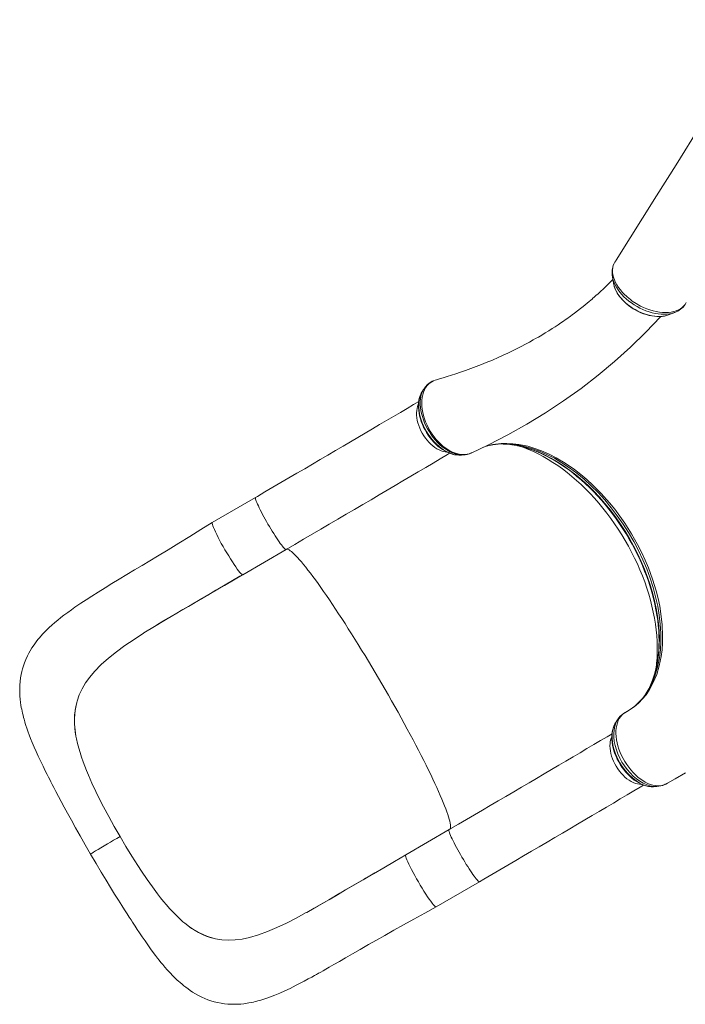
# Model space of a CAD drawing. Units: millimetres. Extents: x -6671 to 5396, y -5005 to 4061.
# Drawn here: x -1794 to -912, y -2633 to -1327 of the extents above; entities that cross this region are included whole.
import ezdxf

# ---------------------------------------------------------------- set-up
doc = ezdxf.new("R2010")
doc.units = ezdxf.units.MM

msp = doc.modelspace()

# ---------------------------------------------------------------- linework, layer by layer
at = {"color": 7, "linetype": 'Continuous', "lineweight": 15}
for p, q in [((-1003.779, -1646.388), (-1005.096, -1648.479)), ((-1008.172, -1667.381), (-1006.84, -1676.037)), ((-1008.11, -1667.768), (-1008.172, -1667.381)), ((-933.718, -1718.254), (-925.555, -1715.08)), ((-1245.397, -1805.72), (-1245.521, -1805.764)), ((-1241.269, -1804.415), (-1243.122, -1804.922)), ((-1211.347, -1904.343), (-1210.734, -1904.306)), ((-1210.731, -1904.275), (-1210.563, -1904.257)), ((-1481.17, -1960.479), (-1538.541, -1993.953)), ((-1498.225, -2063.051), (-1440.854, -2029.578)), ((-1440.854, -2029.578), (-1440.836, -2029.566)), ((-1629.175, -2140.362), (-1629.624, -2140.645)), ((-960.389, -2215.409), (-963.373, -2220.664)), ((-959.812, -2214.321), (-960.522, -2215.632)), ((-1718.351, -2232.424), (-1717.917, -2230.86)), ((-991.885, -2246.278), (-991.764, -2246.199)), ((-991.272, -2245.879), (-990.486, -2245.445)), ((-1718.723, -2280.636), (-1719.344, -2277.355)), ((-938.642, -2341.403), (-938.016, -2341.14)), ((-938.016, -2341.14), (-937.461, -2340.844)), ((-1682.715, -2370.929), (-1687.082, -2362.444)), ((-1224.73, -2401.263), (-1282.101, -2434.737)), ((-1282.14, -2434.785), (-1281.985, -2434.695)), ((-1637.496, -2448.656), (-1632.309, -2456.592)), ((-1241.785, -2503.835), (-1184.414, -2470.362)), ((-1399.153, -2503.074), (-1413.472, -2511.124)), ((-1413.472, -2511.124), (-1413.937, -2511.381)), ((-1577.467, -2523.436), (-1574.96, -2525.53)), ((-1574.96, -2525.53), (-1574.96, -2525.53)), ((-1536.049, -2545.775), (-1534.5, -2546.127))]:
    msp.add_line(p, q, dxfattribs=at)
at = {"color": 8, "linetype": 'Continuous', "lineweight": 15}
for p, q in [((-1245.521, -1805.764), (-1246.56, -1806.254)), ((-991.764, -2246.199), (-991.272, -2245.879))]:
    msp.add_line(p, q, dxfattribs=at)
at = {"color": 7, "linetype": 'Continuous', "lineweight": 15, "flags": 128}
for points in [[(-803.524, -1326.665), (-839.167, -1383.938), (-891.266, -1467.267), (-923.722, -1519.03), (-949.756, -1560.484), (-1003.379, -1645.721)], [(-1003.332, -1645.752), (-1003.778, -1646.387), (-1003.779, -1646.388)], [(-1005.096, -1648.479), (-1005.946, -1650.117), (-1006.963, -1652.771), (-1007.63, -1655.602), (-1007.946, -1658.741), (-1007.861, -1662.045), (-1007.42, -1665.18), (-1006.639, -1668.392), (-1005.485, -1671.752), (-1003.982, -1675.134), (-1002.171, -1678.475), (-1000.049, -1681.799), (-997.546, -1685.169), (-994.745, -1688.469), (-992.856, -1690.488), (-988.763, -1694.385), (-984.249, -1698.102), (-981.734, -1699.966), (-976.454, -1703.433), (-970.847, -1706.568), (-966.783, -1708.521), (-962.653, -1710.239), (-958.373, -1711.764), (-954.09, -1713.028), (-949.945, -1713.982), (-945.857, -1714.676), (-941.74, -1715.113), (-937.734, -1715.25), (-933.986, -1715.109), (-930.405, -1714.702), (-926.91, -1713.987), (-923.643, -1712.993), (-920.714, -1711.775), (-918.035, -1710.297), (-915.566, -1708.526), (-913.411, -1706.525), (-911.655, -1704.4), (-910.192, -1702.06)], [(-1007.526, -1671.579), (-1009.653, -1673.74), (-1015.046, -1679.034), (-1020.082, -1683.823), (-1023.775, -1687.244), (-1027.086, -1690.248), (-1029.902, -1692.757), (-1032.21, -1694.783), (-1034, -1696.336), (-1035.19, -1697.36), (-1036.774, -1698.711), (-1038.879, -1700.488), (-1041.396, -1702.585), (-1044.088, -1704.795), (-1046.952, -1707.11), (-1050.554, -1709.967), (-1054.404, -1712.96), (-1058.208, -1715.854), (-1061.44, -1718.266), (-1063.716, -1719.94), (-1065.556, -1721.278), (-1067.005, -1722.322), (-1068.647, -1723.496), (-1070.662, -1724.921), (-1073.055, -1726.594), (-1076.366, -1728.874), (-1080.144, -1731.428), (-1083.995, -1733.977), (-1087.858, -1736.484), (-1092.473, -1739.413), (-1097.105, -1742.282), (-1101.752, -1745.092), (-1106.152, -1747.69), (-1109.902, -1749.859), (-1112.986, -1751.611), (-1117.898, -1754.345), (-1123.332, -1757.291), (-1129.099, -1760.328), (-1135.127, -1763.408), (-1141.421, -1766.525), (-1146.748, -1769.084), (-1152.788, -1771.903), (-1159.564, -1774.963), (-1167.097, -1778.24), (-1175.409, -1781.71), (-1181.835, -1784.291), (-1188.679, -1786.944), (-1195.914, -1789.645), (-1202.951, -1792.173), (-1209.575, -1794.464), (-1215.774, -1796.534), (-1221.536, -1798.394), (-1227.359, -1800.212), (-1232.628, -1801.806), (-1237.495, -1803.235), (-1241.296, -1804.318)], [(-1006.718, -1676.566), (-1006.474, -1677.982), (-1005.69, -1680.873), (-1004.614, -1683.794), (-1003.256, -1686.721), (-1001.625, -1689.632), (-999.735, -1692.507), (-997.601, -1695.326), (-995.239, -1698.069), (-992.667, -1700.721), (-989.901, -1703.265), (-986.961, -1705.685), (-983.867, -1707.967), (-980.637, -1710.096), (-977.293, -1712.06), (-973.857, -1713.846), (-970.35, -1715.441), (-966.794, -1716.836), (-963.212, -1718.022), (-959.625, -1718.988), (-956.056, -1719.728), (-952.528, -1720.235), (-949.061, -1720.504), (-945.678, -1720.529), (-942.403, -1720.307), (-939.257, -1719.836), (-936.266, -1719.116), (-935.061, -1718.702)], [(-1195.45, -1901.624), (-1172.576, -1890.856), (-1146.656, -1877.505), (-1121.398, -1863.318), (-1096.813, -1848.304), (-1072.912, -1832.47), (-1049.705, -1815.826), (-1027.205, -1798.379), (-1005.423, -1780.139), (-984.369, -1761.112), (-964.056, -1741.309), (-944.495, -1720.737), (-944.225, -1720.43)], [(-1245.843, -1805.89), (-1246.985, -1806.4), (-1247.411, -1806.662)], [(-1243.122, -1804.922), (-1243.134, -1804.926), (-1245.397, -1805.72)], [(-1262.491, -1824.36), (-1262.859, -1825.187), (-1263.844, -1828.128), (-1264.579, -1831.233), (-1265.057, -1834.475), (-1265.277, -1837.801), (-1265.25, -1841.262), (-1264.977, -1844.847), (-1264.459, -1848.531), (-1263.699, -1852.286), (-1262.703, -1856.08), (-1261.479, -1859.882), (-1260.039, -1863.656), (-1258.396, -1867.371), (-1256.564, -1870.997), (-1254.557, -1874.505), (-1252.39, -1877.873), (-1250.088, -1881.065), (-1247.658, -1884.089), (-1245.065, -1886.992), (-1242.321, -1889.753), (-1239.444, -1892.347), (-1236.45, -1894.75), (-1233.362, -1896.937), (-1230.201, -1898.883), (-1226.996, -1900.562), (-1223.775, -1901.952), (-1220.566, -1903.034), (-1217.397, -1903.793), (-1214.339, -1904.221), (-1211.679, -1904.333)], [(-1257.914, -1816.223), (-1258.765, -1817.537), (-1260.109, -1819.613)], [(-1264.854, -1833.097), (-1271.735, -1837.195), (-1280.436, -1842.369), (-1289.294, -1847.631), (-1298.305, -1852.978), (-1307.461, -1858.406), (-1316.759, -1863.911), (-1326.19, -1869.489), (-1335.749, -1875.138), (-1345.43, -1880.853), (-1355.227, -1886.631), (-1365.132, -1892.468), (-1375.141, -1898.36), (-1385.245, -1904.303), (-1395.439, -1910.294), (-1405.716, -1916.328), (-1416.07, -1922.401), (-1426.493, -1928.511), (-1436.978, -1934.652), (-1447.52, -1940.821), (-1458.111, -1947.013), (-1468.744, -1953.226), (-1478.85, -1959.126), (-1481.17, -1960.479)], [(-1160.141, -1889.76), (-1155.594, -1889.596), (-1152.766, -1889.711)], [(-1153.018, -1889.667), (-1152.236, -1889.676), (-1146.842, -1890.023), (-1141.341, -1890.653), (-1135.758, -1891.565), (-1130.125, -1892.757), (-1124.469, -1894.222), (-1118.816, -1895.95), (-1113.1, -1897.957), (-1107.333, -1900.242), (-1101.527, -1902.8), (-1095.693, -1905.63), (-1089.843, -1908.725), (-1083.989, -1912.082), (-1078.145, -1915.693), (-1072.323, -1919.553), (-1066.536, -1923.653), (-1060.797, -1927.984), (-1055.118, -1932.539), (-1049.51, -1937.309), (-1043.984, -1942.283), (-1038.558, -1947.441), (-1033.187, -1952.826), (-1027.911, -1958.401), (-1022.737, -1964.16), (-1017.673, -1970.093), (-1012.725, -1976.193), (-1007.902, -1982.452), (-1003.23, -1988.838), (-998.707, -1995.347), (-994.306, -2002.019), (-990.049, -2008.825), (-985.956, -2015.731), (-982.05, -2022.702), (-978.347, -2029.706), (-974.848, -2036.741), (-971.526, -2043.852), (-968.378, -2051.049), (-965.414, -2058.312), (-962.64, -2065.626), (-960.066, -2072.97), (-957.699, -2080.327), (-955.544, -2087.676), (-953.609, -2094.997), (-951.898, -2102.271), (-950.415, -2109.479), (-949.162, -2116.604), (-948.141, -2123.629), (-947.352, -2130.539), (-946.791, -2137.353), (-946.452, -2144.104), (-946.34, -2150.764), (-946.455, -2157.32), (-946.796, -2163.758), (-947.363, -2170.063), (-948.154, -2176.224), (-949.169, -2182.226), (-950.404, -2188.055), (-951.856, -2193.7), (-953.522, -2199.15), (-955.298, -2204.116)], [(-1223.896, -1901.818), (-1226.933, -1903.626), (-1236.302, -1909.201), (-1245.857, -1914.879), (-1255.59, -1920.656), (-1265.495, -1926.528), (-1275.563, -1932.49), (-1285.788, -1938.538), (-1296.16, -1944.667), (-1306.674, -1950.873), (-1317.32, -1957.15), (-1328.091, -1963.495), (-1338.978, -1969.902), (-1349.974, -1976.367), (-1361.07, -1982.884), (-1372.257, -1989.449), (-1383.528, -1996.057), (-1394.874, -2002.703), (-1406.287, -2009.382), (-1417.757, -2016.089), (-1429.276, -2022.819), (-1440.836, -2029.566)], [(-1210.558, -1904.335), (-1208.423, -1904.257), (-1206.297, -1904.18)], [(-1538.548, -1993.957), (-1553.612, -2003.267), (-1568.414, -2012.391), (-1582.98, -2021.327), (-1597.255, -2030.022), (-1611.433, -2038.597), (-1621.527, -2044.669), (-1631.609, -2050.711), (-1641.683, -2056.742), (-1651.753, -2062.782), (-1661.823, -2068.851), (-1671.603, -2074.789), (-1680.711, -2080.378), (-1689.912, -2086.108), (-1698.302, -2091.427), (-1705.9, -2096.34), (-1712.722, -2100.845), (-1716.635, -2103.475), (-1720.745, -2106.281), (-1725.282, -2109.444), (-1730.225, -2112.986), (-1735.542, -2116.936), (-1739.542, -2120.026), (-1743.562, -2123.251), (-1747.504, -2126.552), (-1751.34, -2129.917), (-1754.704, -2133.01), (-1757.464, -2135.663), (-1759.681, -2137.881), (-1761.272, -2139.523), (-1763.309, -2141.692), (-1765.728, -2144.38), (-1767.845, -2146.848), (-1769.408, -2148.749), (-1771.157, -2150.96), (-1772.946, -2153.33), (-1774.916, -2156.081), (-1777.69, -2160.254), (-1779.867, -2163.83), (-1781.652, -2167.007), (-1783.596, -2170.787), (-1785.828, -2175.66), (-1787.633, -2180.183), (-1788.974, -2184.03), (-1790.109, -2187.758), (-1791.097, -2191.533), (-1791.982, -2195.577), (-1792.753, -2200.028), (-1793.363, -2204.901), (-1793.741, -2209.793), (-1793.892, -2214.174), (-1793.892, -2217.537), (-1793.798, -2220.861), (-1793.607, -2224.257), (-1793.287, -2228.047), (-1792.732, -2232.789), (-1792.223, -2236.257), (-1791.753, -2239.041), (-1791.289, -2241.527), (-1790.807, -2243.908), (-1790.194, -2246.704), (-1789.517, -2249.57), (-1788.785, -2252.457), (-1788.157, -2254.798), (-1787.655, -2256.59), (-1787.151, -2258.335), (-1786.532, -2260.402), (-1785.641, -2263.258), (-1784.592, -2266.469), (-1783.605, -2269.363), (-1782.74, -2271.814), (-1781.34, -2275.631), (-1779.583, -2280.203), (-1777.315, -2285.819), (-1774.802, -2291.746), (-1772.136, -2297.772), (-1769.331, -2303.887), (-1766.054, -2310.802), (-1762.916, -2317.249), (-1760.001, -2323.123), (-1757.4, -2328.294), (-1755.775, -2331.499), (-1754.154, -2334.679), (-1752.539, -2337.831), (-1750.816, -2341.177), (-1748.584, -2345.486), (-1745.786, -2350.847), (-1742.393, -2357.291), (-1738.91, -2363.845), (-1734.922, -2371.279), (-1730.405, -2379.615), (-1725.364, -2388.814), (-1719.802, -2398.842), (-1713.703, -2409.688), (-1707.052, -2421.337), (-1699.838, -2433.766)], [(-1498.408, -2063.037), (-1498.731, -2063.032), (-1499.548, -2062.508), (-1500.646, -2061.475), (-1502.01, -2059.95), (-1503.619, -2057.955), (-1505.448, -2055.519), (-1507.471, -2052.679), (-1509.656, -2049.478), (-1511.973, -2045.964), (-1514.385, -2042.189), (-1516.856, -2038.209), (-1519.351, -2034.083), (-1521.831, -2029.875), (-1524.26, -2025.646), (-1526.6, -2021.459), (-1528.818, -2017.378), (-1530.88, -2013.463), (-1532.755, -2009.773), (-1534.416, -2006.363), (-1535.836, -2003.284), (-1536.996, -2000.582), (-1537.878, -1998.297), (-1538.468, -1996.464), (-1538.758, -1995.109), (-1538.743, -1994.254), (-1538.511, -1994.004)], [(-1612.704, -2130.186), (-1605.384, -2125.762), (-1597.071, -2120.799), (-1587.863, -2115.356), (-1577.74, -2109.41), (-1566.68, -2102.94), (-1554.655, -2095.924), (-1544.511, -2090.01), (-1533.758, -2083.737), (-1522.478, -2077.157), (-1510.682, -2070.277), (-1498.373, -2063.099)], [(-1539.299, -2087.016), (-1545.445, -2090.6), (-1551.568, -2094.171), (-1553.602, -2095.357), (-1553.661, -2095.391), (-1553.665, -2095.394), (-1553.669, -2095.396), (-1553.67, -2095.397), (-1553.67, -2095.396), (-1553.669, -2095.396), (-1553.666, -2095.394), (-1553.657, -2095.389), (-1553.62, -2095.367), (-1553.469, -2095.279), (-1552.866, -2094.927), (-1550.465, -2093.527), (-1540.872, -2087.93), (-1501.913, -2065.202), (-1498.207, -2063.04)], [(-1561.38, -2099.896), (-1570.339, -2105.124), (-1585.583, -2114.053), (-1600.462, -2122.85), (-1615.033, -2131.614), (-1629.175, -2140.362)], [(-1629.624, -2140.645), (-1642.354, -2148.85), (-1654.434, -2157.061), (-1665.761, -2165.311), (-1676.347, -2173.733), (-1686.086, -2182.391), (-1694.853, -2191.337)], [(-1694.853, -2191.337), (-1701.117, -2198.777), (-1706.576, -2206.407), (-1711.209, -2214.268), (-1714.996, -2222.405), (-1717.917, -2230.86)], [(-1718.351, -2232.424), (-1720.447, -2242.812), (-1721.315, -2253.647), (-1721.205, -2261.343), (-1720.541, -2269.252), (-1719.344, -2277.355)], [(-991.272, -2245.879), (-993.522, -2247.402), (-995.577, -2249.236), (-997.467, -2251.434), (-999.115, -2253.93), (-1000.49, -2256.661), (-1001.611, -2259.646), (-1002.498, -2262.964), (-1003.097, -2266.502), (-1003.4, -2270.114), (-1003.437, -2273.888), (-1003.187, -2277.909), (-1002.649, -2282.04), (-1001.853, -2286.132), (-1000.796, -2290.274), (-999.444, -2294.557), (-997.829, -2298.83), (-996.021, -2302.933), (-993.995, -2306.971), (-991.692, -2311.026), (-989.184, -2314.952), (-986.57, -2318.62), (-983.799, -2322.112), (-980.798, -2325.495), (-977.673, -2328.641), (-974.545, -2331.447), (-971.344, -2333.988), (-967.996, -2336.31), (-964.618, -2338.317), (-961.335, -2339.947), (-958.069, -2341.255), (-954.746, -2342.252), (-951.492, -2342.893), (-948.427, -2343.17), (-945.467, -2343.103), (-942.552, -2342.673), (-939.795, -2341.883), (-938.016, -2341.14)], [(-1003.771, -2259.129), (-1004.413, -2260.134), (-1005.646, -2262.511), (-1006.788, -2265.324), (-1007.695, -2268.326), (-1008.361, -2271.511), (-1008.78, -2274.87), (-1008.942, -2278.288), (-1008.858, -2281.855), (-1008.528, -2285.526), (-1007.953, -2289.271), (-1007.14, -2293.055), (-1006.097, -2296.847), (-1004.833, -2300.616), (-1003.36, -2304.333), (-1001.69, -2307.97), (-999.844, -2311.497), (-997.806, -2314.955), (-995.578, -2318.34), (-993.175, -2321.622), (-990.614, -2324.771), (-987.917, -2327.756), (-985.107, -2330.545), (-982.207, -2333.11), (-979.239, -2335.427), (-976.245, -2337.469), (-973.192, -2339.266), (-970.062, -2340.824), (-966.878, -2342.123), (-963.666, -2343.141), (-960.46, -2343.859), (-957.297, -2344.262), (-956.949, -2344.271)], [(-1001.396, -2255.402), (-1002.434, -2257.008), (-1003.698, -2258.963)], [(-1008.676, -2274.038), (-1015.295, -2277.979), (-1023.996, -2283.153), (-1032.854, -2288.415), (-1041.865, -2293.762), (-1051.021, -2299.19), (-1060.318, -2304.695), (-1069.75, -2310.273), (-1079.309, -2315.922), (-1088.99, -2321.637), (-1098.787, -2327.415), (-1108.692, -2333.252), (-1118.701, -2339.144), (-1128.805, -2345.087), (-1138.999, -2351.077), (-1149.276, -2357.112), (-1159.63, -2363.186), (-1170.052, -2369.295), (-1180.538, -2375.436), (-1191.08, -2381.605), (-1201.671, -2387.797), (-1212.304, -2394.01), (-1222.41, -2399.91), (-1224.73, -2401.263)], [(-1702.891, -2328.831), (-1698.121, -2339.604), (-1692.845, -2350.813), (-1687.082, -2362.444)], [(-935.015, -2339.483), (-925.074, -2333.853), (-911.103, -2325.742)], [(-1184.414, -2470.362), (-1178.78, -2467.074), (-1168.099, -2460.837), (-1157.456, -2454.617), (-1146.857, -2448.418), (-1136.309, -2442.243), (-1125.819, -2436.098), (-1115.394, -2429.985), (-1105.04, -2423.909), (-1094.764, -2417.874), (-1084.573, -2411.883), (-1074.472, -2405.94), (-1064.469, -2400.05), (-1054.57, -2394.215), (-1044.782, -2388.44), (-1035.11, -2382.728), (-1025.56, -2377.083), (-1016.139, -2371.509), (-1006.853, -2366.008), (-997.708, -2360.585), (-988.709, -2355.243), (-979.862, -2349.986), (-971.174, -2344.816), (-966.731, -2342.17)], [(-953.545, -2344.322), (-951.304, -2344.191), (-949.186, -2344.067)], [(-937.461, -2340.844), (-935.122, -2339.566), (-935.111, -2339.56)], [(-1660.923, -2410.345), (-1668.525, -2397.064), (-1675.802, -2383.906), (-1682.715, -2370.929)], [(-1660.923, -2410.345), (-1665.295, -2412.9), (-1669.498, -2415.364), (-1673.511, -2417.725), (-1677.317, -2419.972), (-1682.033, -2422.769), (-1686.297, -2425.314), (-1690.064, -2427.578), (-1693.286, -2429.535), (-1695.919, -2431.154), (-1697.915, -2432.41), (-1698.966, -2433.096), (-1699.614, -2433.55), (-1699.839, -2433.759), (-1699.819, -2433.755)], [(-1660.923, -2410.345), (-1653.142, -2423.504), (-1645.323, -2436.295), (-1637.496, -2448.656)], [(-1699.838, -2433.766), (-1692.634, -2446.121), (-1685.832, -2457.596), (-1679.456, -2468.194), (-1673.527, -2477.921), (-1668.058, -2486.787), (-1663.078, -2494.777), (-1658.616, -2501.869), (-1654.884, -2507.749), (-1651.594, -2512.891), (-1648.739, -2517.324), (-1646.311, -2521.071), (-1644.302, -2524.155), (-1642.634, -2526.703), (-1641, -2529.191), (-1638.001, -2533.734), (-1634.945, -2538.325), (-1631.352, -2543.665), (-1627.709, -2549), (-1624.004, -2554.324), (-1620.298, -2559.534), (-1616.927, -2564.156), (-1613.949, -2568.139), (-1611.047, -2571.921), (-1608.898, -2574.656), (-1606.715, -2577.372), (-1604.347, -2580.25), (-1601.521, -2583.589), (-1598.208, -2587.367), (-1594.494, -2591.42), (-1590.709, -2595.349), (-1588.526, -2597.523), (-1586.715, -2599.273), (-1585.011, -2600.877), (-1583.321, -2602.427), (-1581.252, -2604.267), (-1578.687, -2606.462), (-1576.137, -2608.549), (-1573.835, -2610.353), (-1570.768, -2612.638), (-1567.765, -2614.746), (-1564.681, -2616.78), (-1560.999, -2619.036), (-1556.747, -2621.413), (-1552.467, -2623.563), (-1548.559, -2625.318), (-1544.56, -2626.914), (-1540.486, -2628.334), (-1536.129, -2629.63), (-1531.872, -2630.682), (-1526.875, -2631.661), (-1522.469, -2632.301), (-1518.115, -2632.736), (-1514.639, -2632.946), (-1511.544, -2633.034), (-1508.409, -2633.03), (-1504.655, -2632.904), (-1500.622, -2632.626), (-1496.651, -2632.213), (-1494.223, -2631.894), (-1492.224, -2631.595), (-1490.019, -2631.226), (-1487.258, -2630.71), (-1484.125, -2630.052), (-1481.591, -2629.466), (-1479.72, -2629.003), (-1478.021, -2628.56), (-1475.776, -2627.944), (-1467.418, -2625.355), (-1461.515, -2623.266), (-1455.561, -2620.957), (-1449.215, -2618.293), (-1442.596, -2615.315), (-1435.322, -2611.843), (-1427.213, -2607.773), (-1422.104, -2605.125), (-1416.721, -2602.281), (-1411.267, -2599.353), (-1406.679, -2596.857), (-1403.068, -2594.874), (-1400.431, -2593.415), (-1399.205, -2592.734), (-1398.418, -2592.297), (-1397.624, -2591.854), (-1396.368, -2591.153), (-1394.651, -2590.192), (-1391.704, -2588.535), (-1387.962, -2586.421), (-1383.422, -2583.841), (-1377.285, -2580.333), (-1370.105, -2576.207), (-1361.927, -2571.489), (-1352.758, -2566.186), (-1342.594, -2560.306), (-1331.42, -2553.861), (-1321.019, -2547.898), (-1309.833, -2541.537), (-1297.834, -2534.776), (-1284.982, -2527.607), (-1271.3, -2520.045), (-1256.908, -2512.13), (-1241.791, -2503.839)], [(-1282.18, -2434.799), (-1297.056, -2443.488), (-1311.36, -2451.841), (-1325.089, -2459.856), (-1338.121, -2467.484), (-1350.405, -2474.692), (-1361.77, -2481.365), (-1372.468, -2487.638), (-1382.525, -2493.508), (-1391.963, -2498.971), (-1403.332, -2505.458), (-1413.294, -2511.025)], [(-1241.792, -2503.823), (-1242.289, -2503.817), (-1243.106, -2503.293), (-1244.204, -2502.262), (-1245.567, -2500.738), (-1247.175, -2498.743), (-1249.004, -2496.308), (-1251.026, -2493.47), (-1253.212, -2490.27), (-1255.527, -2486.756), (-1257.939, -2482.981), (-1260.411, -2479.002), (-1262.905, -2474.877), (-1265.385, -2470.668), (-1267.814, -2466.44), (-1270.155, -2462.253), (-1272.373, -2458.172), (-1274.435, -2454.257), (-1276.311, -2450.566), (-1277.972, -2447.155), (-1279.393, -2444.075), (-1280.553, -2441.372), (-1281.436, -2439.086), (-1282.027, -2437.252), (-1282.317, -2435.896), (-1282.303, -2435.039), (-1282.142, -2434.864)], [(-1611.089, -2486.627), (-1618.025, -2477.277), (-1625.099, -2467.258), (-1632.309, -2456.592)], [(-1323.078, -2458.67), (-1338.675, -2467.791), (-1354.085, -2476.833), (-1369.322, -2485.775), (-1384.249, -2494.49), (-1398.716, -2502.824)], [(-1323.078, -2458.67), (-1329.22, -2462.26), (-1335.335, -2465.844), (-1337.366, -2467.038), (-1337.424, -2467.073), (-1337.428, -2467.075), (-1337.432, -2467.078), (-1337.432, -2467.078), (-1337.432, -2467.078), (-1337.431, -2467.078), (-1337.428, -2467.076), (-1337.42, -2467.071), (-1337.382, -2467.05), (-1337.23, -2466.962), (-1336.924, -2466.784)], [(-1413.937, -2511.381), (-1427.252, -2518.58), (-1440.241, -2525.23), (-1452.88, -2531.222), (-1465.294, -2536.505), (-1477.482, -2540.951), (-1489.433, -2544.425)], [(-1536.049, -2545.775), (-1545.95, -2542.746), (-1555.637, -2538.423), (-1562.166, -2534.709), (-1568.609, -2530.403), (-1574.96, -2525.53)], [(-1489.433, -2544.425), (-1498.864, -2546.422), (-1508.057, -2547.632), (-1517.042, -2548.013), (-1525.847, -2547.524), (-1534.5, -2546.127)]]:
    msp.add_lwpolyline(points, dxfattribs=at)
at = {"color": 8, "linetype": 'Continuous', "lineweight": 15, "flags": 128}
for points in [[(-925.563, -1715.083), (-926.292, -1715.355), (-929.381, -1716.299), (-932.679, -1716.983), (-936.164, -1717.402), (-939.81, -1717.553), (-943.594, -1717.435), (-947.488, -1717.049), (-951.466, -1716.397), (-955.501, -1715.484), (-959.564, -1714.317), (-963.627, -1712.903), (-967.662, -1711.253), (-971.642, -1709.377), (-975.539, -1707.288), (-979.325, -1705.002), (-982.975, -1702.534), (-986.463, -1699.9), (-989.766, -1697.12), (-992.86, -1694.212), (-995.724, -1691.196), (-998.338, -1688.094), (-1000.685, -1684.927), (-1002.747, -1681.716), (-1004.512, -1678.484), (-1005.965, -1675.254), (-1007.098, -1672.047), (-1007.903, -1668.885), (-1008.11, -1667.768)], [(-933.718, -1718.254), (-935.259, -1718.802), (-938.218, -1719.597), (-941.375, -1720.133), (-944.704, -1720.406), (-948.182, -1720.415), (-951.78, -1720.158), (-955.471, -1719.638), (-959.227, -1718.86), (-963.018, -1717.828), (-966.816, -1716.551), (-970.591, -1715.039), (-974.314, -1713.304), (-977.957, -1711.358), (-981.491, -1709.218), (-984.889, -1706.898), (-988.125, -1704.418), (-991.174, -1701.795), (-994.013, -1699.052), (-996.619, -1696.208), (-998.973, -1693.285), (-1001.057, -1690.307), (-1002.853, -1687.296), (-1004.35, -1684.274), (-1005.534, -1681.267), (-1006.397, -1678.296), (-1006.84, -1676.037)], [(-1245.397, -1805.72), (-1249.948, -1808.433), (-1252.129, -1810.344), (-1254.097, -1812.552), (-1255.878, -1815.119), (-1257.406, -1817.966), (-1258.64, -1820.994), (-1259.613, -1824.248), (-1260.333, -1827.81), (-1260.765, -1831.564), (-1260.9, -1835.381), (-1260.755, -1839.324), (-1260.31, -1843.485), (-1259.572, -1847.719), (-1258.583, -1851.902), (-1257.323, -1856.091), (-1255.752, -1860.38), (-1253.927, -1864.622), (-1251.912, -1868.673), (-1249.672, -1872.613), (-1247.158, -1876.529), (-1244.455, -1880.278), (-1241.656, -1883.716), (-1238.712, -1886.944), (-1235.564, -1890.028), (-1232.304, -1892.844), (-1229.041, -1895.311), (-1225.72, -1897.489), (-1222.268, -1899.413), (-1218.805, -1901.002), (-1214.919, -1902.37), (-1211.08, -1903.285), (-1207.188, -1903.747), (-1203.429, -1903.708), (-1198.093, -1902.695), (-1195.492, -1901.533)], [(-1260.078, -1819.57), (-1261.521, -1822.108), (-1262.7, -1824.845), (-1263.634, -1827.804), (-1264.331, -1831.056), (-1264.758, -1834.496), (-1264.907, -1838.022), (-1264.792, -1841.679), (-1264.398, -1845.555), (-1263.727, -1849.515), (-1262.815, -1853.421), (-1261.654, -1857.352), (-1260.203, -1861.395), (-1258.507, -1865.405), (-1256.639, -1869.241), (-1254.563, -1872.991), (-1252.226, -1876.734), (-1249.704, -1880.334), (-1247.072, -1883.692), (-1244.298, -1886.862), (-1241.316, -1889.908), (-1238.227, -1892.711), (-1235.161, -1895.167), (-1232.038, -1897.361), (-1228.786, -1899.326), (-1225.52, -1900.985), (-1221.96, -1902.428), (-1218.442, -1903.474), (-1214.87, -1904.132), (-1211.408, -1904.35), (-1210.731, -1904.275)], [(-1206.189, -1904.135), (-1208.886, -1904.146), (-1212.517, -1903.706), (-1216.403, -1902.77), (-1220.352, -1901.356), (-1223.651, -1899.823), (-1226.951, -1897.982), (-1230.321, -1895.777), (-1233.64, -1893.273), (-1236.782, -1890.575), (-1239.827, -1887.631), (-1242.853, -1884.37), (-1245.737, -1880.894), (-1248.375, -1877.322), (-1250.843, -1873.598), (-1253.189, -1869.631), (-1255.307, -1865.553), (-1257.13, -1861.533), (-1258.726, -1857.472), (-1260.106, -1853.272), (-1261.211, -1849.081), (-1262.022, -1845.081), (-1262.567, -1841.151), (-1262.84, -1837.203), (-1262.827, -1833.385), (-1262.537, -1829.839), (-1261.98, -1826.467), (-1261.132, -1823.202), (-1260.01, -1820.169), (-1258.666, -1817.465), (-1257.876, -1816.242)], [(-1265.226, -1836.682), (-1265.471, -1837.196), (-1266.438, -1839.687), (-1267.155, -1842.394), (-1267.614, -1845.292), (-1267.81, -1848.355), (-1267.744, -1851.557), (-1267.415, -1854.868), (-1266.825, -1858.259), (-1265.981, -1861.7), (-1264.889, -1865.16), (-1263.561, -1868.608), (-1262.006, -1872.013), (-1260.24, -1875.346), (-1258.278, -1878.575), (-1256.137, -1881.673), (-1253.837, -1884.612), (-1251.398, -1887.365), (-1248.843, -1889.908), (-1246.192, -1892.218), (-1243.472, -1894.275), (-1240.705, -1896.06), (-1237.916, -1897.557), (-1235.131, -1898.753), (-1232.374, -1899.638), (-1229.67, -1900.203), (-1227.51, -1900.424)], [(-1178.803, -1893.788), (-1176.843, -1893.032), (-1166.593, -1890.417), (-1155.81, -1889.054), (-1148.145, -1888.85), (-1140.282, -1889.241), (-1132.262, -1890.225), (-1120.325, -1892.719), (-1108.173, -1896.447), (-1099.758, -1899.709), (-1091.303, -1903.532), (-1082.851, -1907.899), (-1070.569, -1915.223), (-1058.417, -1923.627), (-1050.203, -1929.99), (-1042.11, -1936.821), (-1034.178, -1944.085), (-1022.953, -1955.407), (-1012.188, -1967.533), (-1005.111, -1976.274), (-998.303, -1985.334), (-991.798, -1994.668), (-982.904, -2008.7), (-974.744, -2023.168), (-969.604, -2033.291), (-964.851, -2043.548), (-960.507, -2053.89), (-954.932, -2069.055), (-950.286, -2084.241), (-947.656, -2094.612), (-945.481, -2104.917), (-943.777, -2115.106), (-942.142, -2129.71), (-941.525, -2143.915), (-941.695, -2153.375), (-942.343, -2162.577), (-943.469, -2171.477), (-945.952, -2183.828), (-949.451, -2195.489), (-953.903, -2206.248), (-959.29, -2216.079), (-963.51, -2222.249), (-968.142, -2227.935), (-973.166, -2233.109), (-977.179, -2236.641), (-981.397, -2239.872), (-985.847, -2242.818), (-990.486, -2245.445), (-990.486, -2245.445), (-990.486, -2245.445)], [(-962.394, -2218.987), (-959.644, -2214.628), (-955.45, -2206.397), (-951.89, -2197.588), (-948.377, -2185.926), (-945.854, -2173.486), (-944.559, -2162.901), (-943.932, -2151.871), (-943.972, -2140.474), (-944.681, -2128.786), (-946.055, -2116.885), (-948.101, -2104.787), (-950.812, -2092.505), (-954.164, -2080.123), (-958.132, -2067.723), (-962.695, -2055.389), (-967.856, -2043.13), (-973.602, -2030.967), (-979.891, -2018.982), (-986.678, -2007.255), (-993.922, -1995.868), (-1001.629, -1984.821), (-1009.776, -1974.142), (-1018.304, -1963.9), (-1027.157, -1954.164), (-1036.275, -1945.004), (-1045.659, -1936.43), (-1055.287, -1928.453), (-1065.092, -1921.124), (-1075.007, -1914.49), (-1084.966, -1908.602), (-1094.955, -1903.477), (-1104.966, -1899.112), (-1114.93, -1895.53), (-1124.78, -1892.754), (-1134.447, -1890.809), (-1143.917, -1889.706), (-1153.184, -1889.439), (-1155.847, -1889.605)], [(-1152.766, -1889.711), (-1147.651, -1889.919), (-1139.545, -1890.847), (-1131.535, -1892.324), (-1123.41, -1894.364), (-1115.206, -1896.958), (-1106.701, -1900.201), (-1098.153, -1904.015), (-1089.604, -1908.384), (-1081.311, -1913.154), (-1073.056, -1918.426), (-1064.877, -1924.176), (-1056.559, -1930.58), (-1048.362, -1937.462), (-1040.325, -1944.787), (-1032.695, -1952.308), (-1025.253, -1960.212), (-1018.032, -1968.464), (-1010.852, -1977.3), (-1003.942, -1986.462), (-997.336, -1995.906), (-991.233, -2005.319), (-985.446, -2014.953), (-980, -2024.764), (-974.768, -2035.023), (-969.925, -2045.421), (-965.494, -2055.907), (-961.596, -2066.153), (-958.106, -2076.435), (-955.04, -2086.705), (-952.337, -2097.236), (-950.096, -2107.704), (-948.329, -2118.058), (-947.07, -2127.992), (-946.266, -2137.772), (-945.921, -2147.352), (-946.047, -2156.978), (-946.659, -2166.347), (-947.752, -2175.413), (-949.278, -2183.915), (-951.255, -2192.091), (-953.673, -2199.901), (-956.617, -2207.538), (-960.015, -2214.752), (-960.389, -2215.409)], [(-1132.867, -1892.026), (-1132.206, -1892.235), (-1125.792, -1894.424), (-1119.348, -1896.927), (-1112.884, -1899.738), (-1106.411, -1902.853), (-1099.94, -1906.268), (-1093.481, -1909.975), (-1087.045, -1913.97), (-1080.643, -1918.245), (-1074.285, -1922.794), (-1067.983, -1927.609), (-1061.745, -1932.682), (-1055.584, -1938.004), (-1049.509, -1943.566), (-1043.53, -1949.36), (-1037.657, -1955.375), (-1031.901, -1961.603), (-1026.269, -1968.031), (-1020.773, -1974.651), (-1015.42, -1981.45), (-1010.22, -1988.417), (-1005.182, -1995.541), (-1000.314, -2002.81), (-995.624, -2010.212), (-991.12, -2017.734), (-986.808, -2025.364), (-982.698, -2033.09), (-978.794, -2040.898), (-975.104, -2048.776), (-971.635, -2056.71), (-968.391, -2064.688), (-965.378, -2072.695), (-962.601, -2080.719), (-960.064, -2088.747), (-957.773, -2096.764), (-955.73, -2104.758), (-953.94, -2112.716), (-952.404, -2120.623), (-951.126, -2128.468), (-950.108, -2136.237), (-949.352, -2143.916), (-948.858, -2151.494), (-948.627, -2158.958), (-948.661, -2166.294), (-948.958, -2173.493), (-949.519, -2180.54), (-950.342, -2187.424), (-950.527, -2188.704)], [(-1481.17, -1960.479), (-1481.252, -1960.546), (-1481.407, -1960.967), (-1481.379, -1961.692), (-1481.17, -1962.715), (-1480.781, -1964.027), (-1480.215, -1965.615), (-1479.478, -1967.465), (-1478.576, -1969.562), (-1477.517, -1971.886), (-1476.311, -1974.416), (-1474.968, -1977.13), (-1473.501, -1980.005), (-1471.923, -1983.013), (-1470.247, -1986.128), (-1468.488, -1989.323), (-1466.663, -1992.569), (-1464.788, -1995.837), (-1462.878, -1999.097), (-1460.952, -2002.322), (-1459.027, -2005.481), (-1457.119, -2008.547), (-1455.246, -2011.492), (-1453.425, -2014.29), (-1451.671, -2016.917), (-1450, -2019.348), (-1448.428, -2021.562), (-1446.968, -2023.539), (-1445.634, -2025.261), (-1444.437, -2026.714), (-1443.388, -2027.884), (-1442.496, -2028.761), (-1441.769, -2029.336), (-1441.214, -2029.606), (-1440.854, -2029.578)], [(-1440.639, -2029.452), (-1440.076, -2029.272), (-1439.138, -2029.286), (-1438.022, -2029.61), (-1436.731, -2030.242), (-1435.266, -2031.181), (-1433.63, -2032.427), (-1431.825, -2033.977), (-1429.855, -2035.828), (-1427.724, -2037.977), (-1425.433, -2040.421), (-1422.988, -2043.155), (-1420.393, -2046.176), (-1417.651, -2049.477), (-1414.767, -2053.055), (-1411.746, -2056.901), (-1408.593, -2061.011), (-1405.314, -2065.378), (-1401.913, -2069.994), (-1398.397, -2074.851), (-1394.771, -2079.941), (-1391.041, -2085.256), (-1387.213, -2090.788), (-1383.295, -2096.526), (-1379.292, -2102.462), (-1375.211, -2108.585), (-1371.058, -2114.886), (-1366.841, -2121.353), (-1362.567, -2127.977), (-1358.243, -2134.745), (-1353.876, -2141.648), (-1349.473, -2148.672), (-1345.041, -2155.808), (-1340.589, -2163.042), (-1336.122, -2170.363), (-1331.65, -2177.759), (-1327.179, -2185.217), (-1322.716, -2192.724), (-1318.269, -2200.27), (-1313.846, -2207.84), (-1309.454, -2215.423), (-1305.099, -2223.005), (-1300.79, -2230.574), (-1296.534, -2238.118), (-1292.337, -2245.624), (-1288.207, -2253.079), (-1284.15, -2260.472), (-1280.173, -2267.789), (-1276.283, -2275.019), (-1272.486, -2282.15), (-1268.788, -2289.169), (-1265.197, -2296.065), (-1261.717, -2302.828), (-1258.354, -2309.444), (-1255.115, -2315.904), (-1252.004, -2322.197), (-1249.026, -2328.312), (-1246.187, -2334.239), (-1243.492, -2339.968), (-1240.944, -2345.49), (-1238.548, -2350.795), (-1236.308, -2355.875), (-1234.227, -2360.721), (-1232.31, -2365.326), (-1230.559, -2369.681), (-1228.978, -2373.779), (-1227.568, -2377.614), (-1226.332, -2381.179), (-1225.273, -2384.468), (-1224.392, -2387.475), (-1223.69, -2390.196), (-1223.169, -2392.627), (-1222.829, -2394.763), (-1222.672, -2396.6), (-1222.697, -2398.136), (-1222.904, -2399.368), (-1223.293, -2400.293), (-1223.728, -2400.807)], [(-1003.66, -2258.939), (-1004.94, -2261.125), (-1006.165, -2263.88), (-1007.166, -2266.953), (-1007.893, -2270.247), (-1008.328, -2273.623), (-1008.502, -2277.158), (-1008.405, -2280.938), (-1008.027, -2284.835), (-1007.391, -2288.716), (-1006.497, -2292.652), (-1005.314, -2296.735), (-1003.871, -2300.819), (-1002.237, -2304.742), (-1000.383, -2308.611), (-998.256, -2312.507), (-995.924, -2316.289), (-993.48, -2319.827), (-990.876, -2323.206), (-988.044, -2326.491), (-985.083, -2329.559), (-982.098, -2332.314), (-979.031, -2334.823), (-975.811, -2337.129), (-972.551, -2339.14), (-969.379, -2340.789), (-966.214, -2342.136), (-962.986, -2343.194), (-959.811, -2343.915), (-956.803, -2344.289), (-953.887, -2344.338), (-953.458, -2344.294)], [(-949.119, -2343.997), (-950.151, -2344.099), (-954.297, -2343.874), (-958.607, -2343.027), (-963.038, -2341.574), (-967.497, -2339.538), (-971.953, -2336.924), (-976.357, -2333.77), (-980.624, -2330.136), (-984.723, -2326.038), (-988.605, -2321.53), (-992.197, -2316.7), (-995.459, -2311.589), (-998.367, -2306.25), (-1000.869, -2300.785), (-1002.935, -2295.224), (-1004.542, -2289.637), (-1005.663, -2284.133), (-1006.281, -2278.772), (-1006.397, -2273.596), (-1006.017, -2268.706), (-1005.129, -2264.132), (-1003.741, -2259.932), (-1001.882, -2256.185), (-1001.384, -2255.483)], [(-1009.043, -2278.008), (-1009.396, -2278.823), (-1010.277, -2281.392), (-1010.904, -2284.168), (-1011.272, -2287.127), (-1011.377, -2290.242), (-1011.219, -2293.485), (-1010.798, -2296.827), (-1010.119, -2300.239), (-1009.188, -2303.69), (-1008.012, -2307.149), (-1006.603, -2310.586), (-1004.974, -2313.969), (-1003.137, -2317.269), (-1001.111, -2320.456), (-998.912, -2323.501), (-996.561, -2326.378), (-994.079, -2329.06), (-991.488, -2331.525), (-988.811, -2333.749), (-986.071, -2335.713), (-983.294, -2337.399), (-980.504, -2338.793), (-977.725, -2339.882), (-974.984, -2340.656), (-972.304, -2341.108), (-969.709, -2341.234), (-969.316, -2341.225)], [(-1224.73, -2401.263), (-1224.887, -2401.442), (-1224.978, -2401.97), (-1224.887, -2402.8), (-1224.614, -2403.924), (-1224.163, -2405.334), (-1223.537, -2407.015), (-1222.741, -2408.953), (-1221.784, -2411.131), (-1220.673, -2413.53), (-1219.418, -2416.127), (-1218.03, -2418.9), (-1216.523, -2421.824), (-1214.909, -2424.872), (-1213.202, -2428.019), (-1211.419, -2431.235), (-1209.574, -2434.492), (-1207.685, -2437.76), (-1205.768, -2441.011), (-1203.84, -2444.216), (-1201.919, -2447.346), (-1200.021, -2450.373), (-1198.164, -2453.27), (-1196.365, -2456.011), (-1194.638, -2458.572), (-1193, -2460.929), (-1191.466, -2463.063), (-1190.048, -2464.953), (-1188.76, -2466.583), (-1187.614, -2467.939), (-1186.618, -2469.007), (-1185.783, -2469.78), (-1185.116, -2470.249), (-1184.622, -2470.411), (-1184.414, -2470.362)]]:
    msp.add_lwpolyline(points, dxfattribs=at)
at = {"color": 7, "linetype": 'Continuous', "lineweight": 15}
for centre, radius, start, end in [((-979.922, -1662.296), 28.698, 156.059612, 191.122669), ((-934.645, -1688.794), 27.775, 289.024789, 325.572532), ((-1235.87, -1829.667), 25.754, 114.539454, 148.617511), ((-1153.672, -1963.754), 74.273, 91.532529, 103.062925), ((-1206.481, -1877.882), 26.243, 270.630753, 295.787467), ((-1027.693, -2177.715), 77.328, 297.682189, 327.707911), ((-1618.464, -2257.109), 102.891, 166.119, 191.34819), ((-979.432, -2269.034), 25.831, 121.957319, 148.31739), ((-1471.93, -2226.264), 252.711, 192.424412, 203.945376), ((-949.597, -2319.326), 24.683, 271.110376, 296.388231), ((-1416.81, -2342.929), 241.647, 216.488394, 228.330007), ((-1511.81, -2451.672), 97.174, 229.468718, 255.555816)]:
    msp.add_arc(centre, radius, start, end, dxfattribs=at)

doc.saveas('drawing.dxf')
